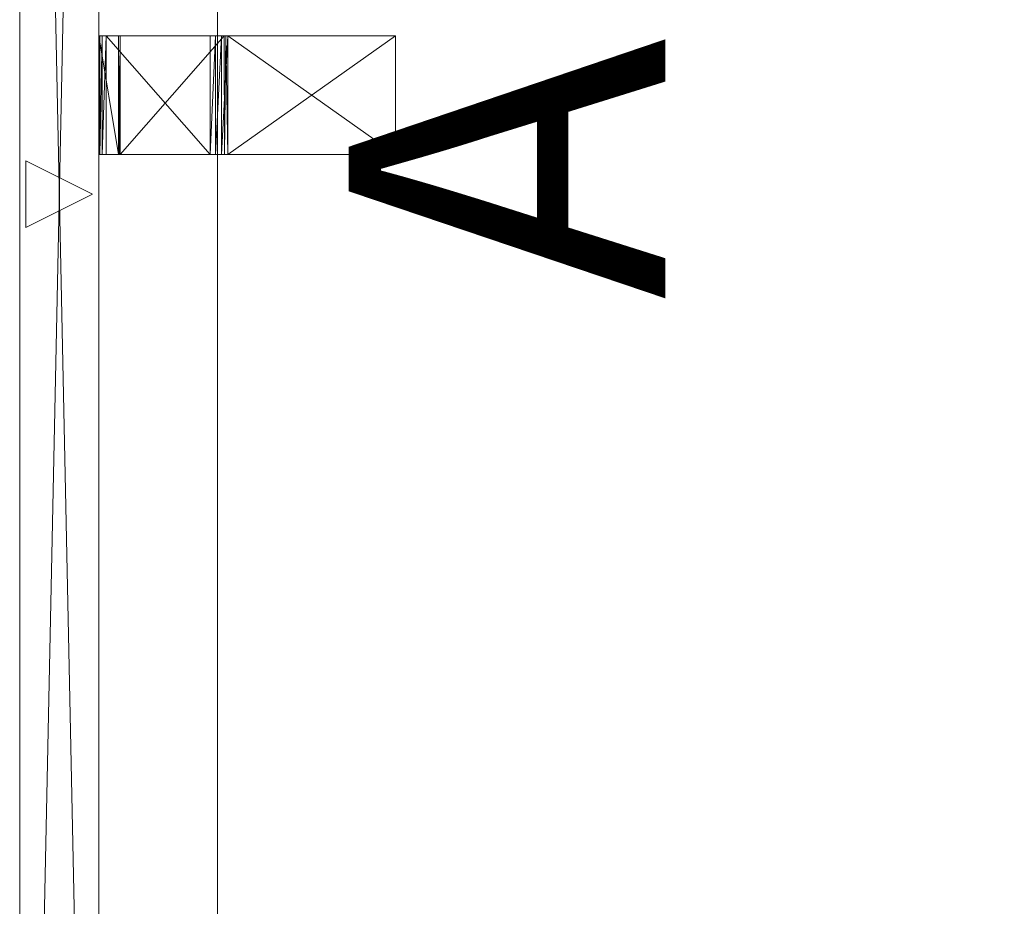
# Model space of a CAD drawing. Units: inches. Extents: x 51 to 231, y 135 to 238.
# Drawn here: x 51 to 63, y 156 to 167 of the extents above; entities that cross this region are included whole.
import ezdxf

# ---------------------------------------------------------------- set-up
doc = ezdxf.new("R2010")
doc.units = ezdxf.units.IN
doc.header["$LTSCALE"] = 0.408384
doc.header["$MEASUREMENT"] = 0
doc.linetypes.add('Dot', pattern=[6.35, 0, -6.35])
doc.layers.add('CET color Black or White', color=7, linetype='Continuous')
doc.layers.add('CET Default', color=7, linetype='Continuous')
for name, color, linetype, true_color in [('CET color Grey50', 9, 'Continuous', 0x808080), ('CET color Grey57', 7, 'Continuous', 0x919191), ('CET color Grey7', 7, 'Continuous', 0x121212)]:
    doc.layers.add(name, color=color, linetype=linetype, true_color=true_color)
doc.styles.add('Arial', font='arial.ttf')

# ---------------------------------------------------------------- blocks, each defined once
blk = doc.blocks.new('*C102')
at = {"layer": 'CET color Black or White', "linetype": 'Continuous', "lineweight": 0}
for points in [[(0, 0), (48, 0), (48, 1), (0, 1), (0, 0)], [(24.421, 0.921), (23.579, 0.921), (24, 0.079), (24.421, 0.921)]]:
    blk.add_lwpolyline(points, close=True, dxfattribs=at)
at = {"layer": 'CET color Black or White', "linetype": 'Dot', "lineweight": 0}
blk.add_lwpolyline([(0, 0), (48, 0), (48, 1), (0, 1), (0, 0)], close=True, dxfattribs=at)
at = {"layer": 'CET Default', "linetype": 'Continuous', "style": 'Arial'}
blk.add_attdef('ITEXT', (22.661, -7.157), '', height=4, dxfattribs=at).dxf.unprotected_set("ltscale", 0)
blk = doc.blocks.new('*C109')
at = {"layer": 'CET color Grey50', "linetype": 'Continuous', "lineweight": 0}
mesh = blk.add_polyface(dxfattribs=at)
corners = [(0, 1, 0.5), (48, 1, 0.5), (48, 0, 0.5), (0, 0, 0.5), (0, 0, 42.5), (48, 0, 42.5), (48, 1, 42.5), (0, 1, 42.5)]
mesh.append_faces([[corners[k] for k in face] for face in [(0, 1, 2, 0), (0, 2, 3, 0), (4, 5, 6, 4), (4, 6, 7, 4), (3, 2, 5, 3), (3, 5, 4, 3), (2, 1, 6, 2), (2, 6, 5, 2), (1, 0, 7, 1), (1, 7, 6, 1), (0, 3, 4, 0), (0, 4, 7, 0)]])
blk = doc.blocks.new('*C107')
at = {"layer": 'CET Default', "linetype": 'Continuous', "lineweight": 0, "rotation": 89.99999999999694}
blk.add_blockref('*C109', (-89, -45.75), dxfattribs=at)
blk = doc.blocks.new('*C132')
at = {"layer": 'CET color Black or White', "linetype": 'Continuous', "lineweight": 0}
blk.add_lwpolyline([(0, 0), (66, 0), (66, -30), (0, -30), (0, 0)], close=True, dxfattribs=at)
at = {"layer": 'CET color Black or White', "linetype": 'Dot', "lineweight": 0}
blk.add_lwpolyline([(0, 0), (66, 0), (66, -30), (0, -30), (0, 0)], close=True, dxfattribs=at)
blk = doc.blocks.new('*C136')
at = {"layer": 'CET color Grey50', "linetype": 'Continuous', "lineweight": 0}
mesh = blk.add_polyface(dxfattribs=at)
corners = [(0, 0, 28.875), (0, -30, 28.875), (66, -30, 28.875), (66, 0, 28.875)]
mesh.append_faces([[corners[k] for k in face] for face in [(0, 1, 2, 0), (0, 2, 3, 0)]])
mesh = blk.add_polyface(dxfattribs=at)
corners = [(0, 0, 27.875), (0, -30, 27.875), (66, -30, 27.875), (66, 0, 27.875)]
mesh.append_faces([[corners[k] for k in face] for face in [(0, 2, 1, 0), (0, 3, 2, 0)]])
mesh = blk.add_polyface(dxfattribs=at)
corners = [(66, 0, 28.875), (66, 0, 27.875), (66, -30, 28.875), (66, -30, 27.875)]
mesh.append_faces([[corners[k] for k in face] for face in [(0, 2, 3, 0), (0, 3, 1, 0)]])
blk = doc.blocks.new('*C138')
at = {"layer": 'CET Default', "linetype": 'Continuous', "lineweight": 0, "rotation": 179.9999999999968}
blk.add_blockref('*C136', (-21.5, -44.25), dxfattribs=at)
blk = doc.blocks.new('*C216')
at = {"layer": 'CET color Black or White', "linetype": 'Dot', "lineweight": 0}
blk.add_lwpolyline([(-0.75, 0), (-0.75, -3.75), (0.75, -3.75), (0.75, 0), (-0.75, 0)], close=True, dxfattribs=at)
blk.add_lwpolyline([(-0.75, 0), (-0.75, -3.75), (0.75, -3.75), (0.75, 0), (-0.75, 0)], close=True, dxfattribs=at)
blk.add_lwpolyline([(-0.75, 0), (-0.75, -3.75), (0.75, -3.75), (0.75, 0), (-0.75, 0)], close=True, dxfattribs=at)
blk.add_lwpolyline([(-0.75, 0), (-0.75, -3.75), (0.75, -3.75), (0.75, 0), (-0.75, 0)], close=True, dxfattribs=at)
blk.add_lwpolyline([(-0.75, 0), (-0.75, -3.75), (0.75, -3.75), (0.75, 0), (-0.75, 0)], close=True, dxfattribs=at)
blk.add_lwpolyline([(-0.75, 0), (-0.75, -3.75), (0.75, -3.75), (0.75, 0), (-0.75, 0)], close=True, dxfattribs=at)
blk.add_lwpolyline([(-0.75, 0), (-0.75, -3.75), (0.75, -3.75), (0.75, 0), (-0.75, 0)], close=True, dxfattribs=at)
blk.add_lwpolyline([(-0.75, 0), (-0.75, -3.75), (0.75, -3.75), (0.75, 0), (-0.75, 0)], close=True, dxfattribs=at)
blk.add_lwpolyline([(-0.75, 0), (-0.75, -3.75), (0.75, -3.75), (0.75, 0), (-0.75, 0)], close=True, dxfattribs=at)
blk.add_lwpolyline([(-0.75, 0), (-0.75, -3.75), (0.75, -3.75), (0.75, 0), (-0.75, 0)], close=True, dxfattribs=at)
blk.add_lwpolyline([(-0.75, 0), (-0.75, -3.75), (0.75, -3.75), (0.75, 0), (-0.75, 0)], close=True, dxfattribs=at)
blk.add_lwpolyline([(-0.75, 0), (-0.75, -3.75), (0.75, -3.75), (0.75, 0), (-0.75, 0)], close=True, dxfattribs=at)
blk.add_lwpolyline([(-0.75, 0), (-0.75, -3.75), (0.75, -3.75), (0.75, 0), (-0.75, 0)], close=True, dxfattribs=at)
blk.add_lwpolyline([(-0.75, 0), (-0.75, -3.75), (0.75, -3.75), (0.75, 0), (-0.75, 0)], close=True, dxfattribs=at)
blk.add_lwpolyline([(-0.75, 0), (-0.75, -3.75), (0.75, -3.75), (0.75, 0), (-0.75, 0)], close=True, dxfattribs=at)
blk.add_lwpolyline([(-0.75, 0), (-0.75, -3.75), (0.75, -3.75), (0.75, 0), (-0.75, 0)], close=True, dxfattribs=at)
blk.add_lwpolyline([(-0.75, 0), (-0.75, -3.75), (0.75, -3.75), (0.75, 0), (-0.75, 0)], close=True, dxfattribs=at)
blk.add_lwpolyline([(-0.75, 0), (-0.75, -3.75), (0.75, -3.75), (0.75, 0), (-0.75, 0)], close=True, dxfattribs=at)
blk.add_lwpolyline([(-0.75, 0), (-0.75, -3.75), (0.75, -3.75), (0.75, 0), (-0.75, 0)], close=True, dxfattribs=at)
blk.add_lwpolyline([(-0.75, 0), (-0.75, -3.75), (0.75, -3.75), (0.75, 0), (-0.75, 0)], close=True, dxfattribs=at)
blk.add_lwpolyline([(-0.75, 0), (-0.75, -3.75), (0.75, -3.75), (0.75, 0), (-0.75, 0)], close=True, dxfattribs=at)
blk.add_lwpolyline([(-0.75, 0), (-0.75, -3.75), (0.75, -3.75), (0.75, 0), (-0.75, 0)], close=True, dxfattribs=at)
blk.add_lwpolyline([(-0.75, 0), (-0.75, -3.75), (0.75, -3.75), (0.75, 0), (-0.75, 0)], close=True, dxfattribs=at)
blk.add_lwpolyline([(-0.75, 0), (-0.75, -3.75), (0.75, -3.75), (0.75, 0), (-0.75, 0)], close=True, dxfattribs=at)
blk.add_lwpolyline([(-0.75, 0), (-0.75, -3.75), (0.75, -3.75), (0.75, 0), (-0.75, 0)], close=True, dxfattribs=at)
blk.add_lwpolyline([(-0.75, 0), (-0.75, -3.75), (0.75, -3.75), (0.75, 0), (-0.75, 0)], close=True, dxfattribs=at)
blk.add_lwpolyline([(-0.75, 0), (-0.75, -3.75), (0.75, -3.75), (0.75, 0), (-0.75, 0)], close=True, dxfattribs=at)
blk.add_lwpolyline([(-0.75, 0), (-0.75, -3.75), (0.75, -3.75), (0.75, 0), (-0.75, 0)], close=True, dxfattribs=at)
blk.add_lwpolyline([(-0.75, 0), (-0.75, -3.75), (0.75, -3.75), (0.75, 0), (-0.75, 0)], close=True, dxfattribs=at)
blk.add_lwpolyline([(-0.75, 0), (-0.75, -3.75), (0.75, -3.75), (0.75, 0), (-0.75, 0)], close=True, dxfattribs=at)
blk.add_lwpolyline([(-0.75, 0), (-0.75, -3.75), (0.75, -3.75), (0.75, 0), (-0.75, 0)], close=True, dxfattribs=at)
blk.add_lwpolyline([(-0.75, 0), (-0.75, -3.75), (0.75, -3.75), (0.75, 0), (-0.75, 0)], close=True, dxfattribs=at)
blk.add_lwpolyline([(-0.75, 0), (-0.75, -3.75), (0.75, -3.75), (0.75, 0), (-0.75, 0)], close=True, dxfattribs=at)
blk.add_lwpolyline([(-0.75, 0), (-0.75, -3.75), (0.75, -3.75), (0.75, 0), (-0.75, 0)], close=True, dxfattribs=at)
blk.add_lwpolyline([(-0.75, 0), (-0.75, -3.75), (0.75, -3.75), (0.75, 0), (-0.75, 0)], close=True, dxfattribs=at)
blk.add_lwpolyline([(-0.75, 0), (-0.75, -3.75), (0.75, -3.75), (0.75, 0), (-0.75, 0)], close=True, dxfattribs=at)
blk.add_lwpolyline([(-0.75, 0), (-0.75, -3.75), (0.75, -3.75), (0.75, 0), (-0.75, 0)], close=True, dxfattribs=at)
blk.add_lwpolyline([(-0.75, 0), (-0.75, -3.75), (0.75, -3.75), (0.75, 0), (-0.75, 0)], close=True, dxfattribs=at)
blk.add_lwpolyline([(-0.75, 0), (-0.75, -3.75), (0.75, -3.75), (0.75, 0), (-0.75, 0)], close=True, dxfattribs=at)
blk.add_lwpolyline([(-0.75, 0), (-0.75, -3.75), (0.75, -3.75), (0.75, 0), (-0.75, 0)], close=True, dxfattribs=at)
blk.add_lwpolyline([(-0.75, 0), (-0.75, -3.75), (0.75, -3.75), (0.75, 0), (-0.75, 0)], close=True, dxfattribs=at)
blk.add_lwpolyline([(-0.75, 0), (-0.75, -3.75), (0.75, -3.75), (0.75, 0), (-0.75, 0)], close=True, dxfattribs=at)
blk.add_lwpolyline([(-0.75, 0), (-0.75, -3.75), (0.75, -3.75), (0.75, 0), (-0.75, 0)], close=True, dxfattribs=at)
blk.add_lwpolyline([(-0.75, 0), (-0.75, -3.75), (0.75, -3.75), (0.75, 0), (-0.75, 0)], close=True, dxfattribs=at)
blk.add_lwpolyline([(-0.75, 0), (-0.75, -3.75), (0.75, -3.75), (0.75, 0), (-0.75, 0)], close=True, dxfattribs=at)
blk.add_lwpolyline([(-0.75, 0), (-0.75, -3.75), (0.75, -3.75), (0.75, 0), (-0.75, 0)], close=True, dxfattribs=at)
blk.add_lwpolyline([(-0.75, 0), (-0.75, -3.75), (0.75, -3.75), (0.75, 0), (-0.75, 0)], close=True, dxfattribs=at)
blk.add_lwpolyline([(-0.75, 0), (-0.75, -3.75), (0.75, -3.75), (0.75, 0), (-0.75, 0)], close=True, dxfattribs=at)
blk.add_lwpolyline([(-0.75, 0), (-0.75, -3.75), (0.75, -3.75), (0.75, 0), (-0.75, 0)], close=True, dxfattribs=at)
blk.add_lwpolyline([(-0.75, 0), (-0.75, -3.75), (0.75, -3.75), (0.75, 0), (-0.75, 0)], close=True, dxfattribs=at)
blk.add_lwpolyline([(-0.75, 0), (-0.75, -3.75), (0.75, -3.75), (0.75, 0), (-0.75, 0)], close=True, dxfattribs=at)
blk.add_lwpolyline([(-0.75, 0), (-0.75, -3.75), (0.75, -3.75), (0.75, 0), (-0.75, 0)], close=True, dxfattribs=at)
blk.add_lwpolyline([(-0.75, 0), (-0.75, -3.75), (0.75, -3.75), (0.75, 0), (-0.75, 0)], close=True, dxfattribs=at)
blk.add_lwpolyline([(-0.75, 0), (-0.75, -3.75), (0.75, -3.75), (0.75, 0), (-0.75, 0)], close=True, dxfattribs=at)
blk.add_lwpolyline([(-0.75, 0), (-0.75, -3.75), (0.75, -3.75), (0.75, 0), (-0.75, 0)], close=True, dxfattribs=at)
blk.add_lwpolyline([(-0.75, 0), (-0.75, -3.75), (0.75, -3.75), (0.75, 0), (-0.75, 0)], close=True, dxfattribs=at)
blk.add_lwpolyline([(-0.75, 0), (-0.75, -3.75), (0.75, -3.75), (0.75, 0), (-0.75, 0)], close=True, dxfattribs=at)
blk.add_lwpolyline([(-0.75, 0), (-0.75, -3.75), (0.75, -3.75), (0.75, 0), (-0.75, 0)], close=True, dxfattribs=at)
blk.add_lwpolyline([(-0.75, 0), (-0.75, -3.75), (0.75, -3.75), (0.75, 0), (-0.75, 0)], close=True, dxfattribs=at)
blk.add_lwpolyline([(-0.75, 0), (-0.75, -3.75), (0.75, -3.75), (0.75, 0), (-0.75, 0)], close=True, dxfattribs=at)
blk.add_lwpolyline([(-0.75, 0), (-0.75, -3.75), (0.75, -3.75), (0.75, 0), (-0.75, 0)], close=True, dxfattribs=at)
blk.add_lwpolyline([(-0.75, 0), (-0.75, -3.75), (0.75, -3.75), (0.75, 0), (-0.75, 0)], close=True, dxfattribs=at)
blk.add_lwpolyline([(-0.75, 0), (-0.75, -3.75), (0.75, -3.75), (0.75, 0), (-0.75, 0)], close=True, dxfattribs=at)
blk.add_lwpolyline([(-0.75, 0), (-0.75, -3.75), (0.75, -3.75), (0.75, 0), (-0.75, 0)], close=True, dxfattribs=at)
at = {"layer": 'CET color Grey57', "linetype": 'Dot', "lineweight": 0}
blk.add_lwpolyline([(-0.75, 0), (-0.75, -3.75), (0.75, -3.75), (0.75, 0), (-0.75, 0)], close=True, dxfattribs=at)
blk.add_lwpolyline([(-0.75, 0), (-0.75, -3.75), (0.75, -3.75), (0.75, 0), (-0.75, 0)], close=True, dxfattribs=at)
blk.add_lwpolyline([(-0.75, 0), (-0.75, -3.75), (0.75, -3.75), (0.75, 0), (-0.75, 0)], close=True, dxfattribs=at)
blk.add_lwpolyline([(-0.75, 0), (-0.75, -3.75), (0.75, -3.75), (0.75, 0), (-0.75, 0)], close=True, dxfattribs=at)
blk.add_lwpolyline([(-0.75, 0), (-0.75, -3.75), (0.75, -3.75), (0.75, 0), (-0.75, 0)], close=True, dxfattribs=at)
blk.add_lwpolyline([(-0.75, 0), (-0.75, -3.75), (0.75, -3.75), (0.75, 0), (-0.75, 0)], close=True, dxfattribs=at)
blk.add_lwpolyline([(-0.75, 0), (-0.75, -3.75), (0.75, -3.75), (0.75, 0), (-0.75, 0)], close=True, dxfattribs=at)
blk.add_lwpolyline([(-0.75, 0), (-0.75, -3.75), (0.75, -3.75), (0.75, 0), (-0.75, 0)], close=True, dxfattribs=at)
blk.add_lwpolyline([(-0.75, 0), (-0.75, -3.75), (0.75, -3.75), (0.75, 0), (-0.75, 0)], close=True, dxfattribs=at)
blk.add_lwpolyline([(-0.75, 0), (-0.75, -3.75), (0.75, -3.75), (0.75, 0), (-0.75, 0)], close=True, dxfattribs=at)
blk.add_lwpolyline([(-0.75, 0), (-0.75, -3.75), (0.75, -3.75), (0.75, 0), (-0.75, 0)], close=True, dxfattribs=at)
blk.add_lwpolyline([(-0.75, 0), (-0.75, -3.75), (0.75, -3.75), (0.75, 0), (-0.75, 0)], close=True, dxfattribs=at)
blk.add_lwpolyline([(-0.75, 0), (-0.75, -3.75), (0.75, -3.75), (0.75, 0), (-0.75, 0)], close=True, dxfattribs=at)
blk.add_lwpolyline([(-0.75, 0), (-0.75, -3.75), (0.75, -3.75), (0.75, 0), (-0.75, 0)], close=True, dxfattribs=at)
blk.add_lwpolyline([(-0.75, 0), (-0.75, -3.75), (0.75, -3.75), (0.75, 0), (-0.75, 0)], close=True, dxfattribs=at)
blk.add_lwpolyline([(-0.75, 0), (-0.75, -3.75), (0.75, -3.75), (0.75, 0), (-0.75, 0)], close=True, dxfattribs=at)
blk.add_lwpolyline([(-0.75, 0), (-0.75, -3.75), (0.75, -3.75), (0.75, 0), (-0.75, 0)], close=True, dxfattribs=at)
blk.add_lwpolyline([(-0.75, 0), (-0.75, -3.75), (0.75, -3.75), (0.75, 0), (-0.75, 0)], close=True, dxfattribs=at)
blk.add_lwpolyline([(-0.75, 0), (-0.75, -3.75), (0.75, -3.75), (0.75, 0), (-0.75, 0)], close=True, dxfattribs=at)
blk.add_lwpolyline([(-0.75, 0), (-0.75, -3.75), (0.75, -3.75), (0.75, 0), (-0.75, 0)], close=True, dxfattribs=at)
blk.add_lwpolyline([(-0.75, 0), (-0.75, -3.75), (0.75, -3.75), (0.75, 0), (-0.75, 0)], close=True, dxfattribs=at)
blk.add_lwpolyline([(-0.75, 0), (-0.75, -3.75), (0.75, -3.75), (0.75, 0), (-0.75, 0)], close=True, dxfattribs=at)
blk.add_lwpolyline([(-0.75, 0), (-0.75, -3.75), (0.75, -3.75), (0.75, 0), (-0.75, 0)], close=True, dxfattribs=at)
blk.add_lwpolyline([(-0.75, 0), (-0.75, -3.75), (0.75, -3.75), (0.75, 0), (-0.75, 0)], close=True, dxfattribs=at)
blk.add_lwpolyline([(-0.75, 0), (-0.75, -3.75), (0.75, -3.75), (0.75, 0), (-0.75, 0)], close=True, dxfattribs=at)
blk.add_lwpolyline([(-0.75, 0), (-0.75, -3.75), (0.75, -3.75), (0.75, 0), (-0.75, 0)], close=True, dxfattribs=at)
blk.add_lwpolyline([(-0.75, 0), (-0.75, -3.75), (0.75, -3.75), (0.75, 0), (-0.75, 0)], close=True, dxfattribs=at)
blk.add_lwpolyline([(-0.75, 0), (-0.75, -3.75), (0.75, -3.75), (0.75, 0), (-0.75, 0)], close=True, dxfattribs=at)
blk.add_lwpolyline([(-0.75, 0), (-0.75, -3.75), (0.75, -3.75), (0.75, 0), (-0.75, 0)], close=True, dxfattribs=at)
blk.add_lwpolyline([(-0.75, 0), (-0.75, -3.75), (0.75, -3.75), (0.75, 0), (-0.75, 0)], close=True, dxfattribs=at)
blk.add_lwpolyline([(-0.75, 0), (-0.75, -3.75), (0.75, -3.75), (0.75, 0), (-0.75, 0)], close=True, dxfattribs=at)
blk.add_lwpolyline([(-0.75, 0), (-0.75, -3.75), (0.75, -3.75), (0.75, 0), (-0.75, 0)], close=True, dxfattribs=at)
blk.add_lwpolyline([(-0.75, 0), (-0.75, -3.75), (0.75, -3.75), (0.75, 0), (-0.75, 0)], close=True, dxfattribs=at)
blk.add_lwpolyline([(-0.75, 0), (-0.75, -3.75), (0.75, -3.75), (0.75, 0), (-0.75, 0)], close=True, dxfattribs=at)
blk.add_lwpolyline([(-0.75, 0), (-0.75, -3.75), (0.75, -3.75), (0.75, 0), (-0.75, 0)], close=True, dxfattribs=at)
blk.add_lwpolyline([(-0.75, 0), (-0.75, -3.75), (0.75, -3.75), (0.75, 0), (-0.75, 0)], close=True, dxfattribs=at)
blk.add_lwpolyline([(-0.75, 0), (-0.75, -3.75), (0.75, -3.75), (0.75, 0), (-0.75, 0)], close=True, dxfattribs=at)
blk.add_lwpolyline([(-0.75, 0), (-0.75, -3.75), (0.75, -3.75), (0.75, 0), (-0.75, 0)], close=True, dxfattribs=at)
blk.add_lwpolyline([(-0.75, 0), (-0.75, -3.75), (0.75, -3.75), (0.75, 0), (-0.75, 0)], close=True, dxfattribs=at)
blk.add_lwpolyline([(-0.75, 0), (-0.75, -3.75), (0.75, -3.75), (0.75, 0), (-0.75, 0)], close=True, dxfattribs=at)
blk.add_lwpolyline([(-0.75, 0), (-0.75, -3.75), (0.75, -3.75), (0.75, 0), (-0.75, 0)], close=True, dxfattribs=at)
blk.add_lwpolyline([(-0.75, 0), (-0.75, -3.75), (0.75, -3.75), (0.75, 0), (-0.75, 0)], close=True, dxfattribs=at)
blk.add_lwpolyline([(-0.75, 0), (-0.75, -3.75), (0.75, -3.75), (0.75, 0), (-0.75, 0)], close=True, dxfattribs=at)
blk.add_lwpolyline([(-0.75, 0), (-0.75, -3.75), (0.75, -3.75), (0.75, 0), (-0.75, 0)], close=True, dxfattribs=at)
blk.add_lwpolyline([(-0.75, 0), (-0.75, -3.75), (0.75, -3.75), (0.75, 0), (-0.75, 0)], close=True, dxfattribs=at)
blk.add_lwpolyline([(-0.75, 0), (-0.75, -3.75), (0.75, -3.75), (0.75, 0), (-0.75, 0)], close=True, dxfattribs=at)
blk.add_lwpolyline([(-0.75, 0), (-0.75, -3.75), (0.75, -3.75), (0.75, 0), (-0.75, 0)], close=True, dxfattribs=at)
blk.add_lwpolyline([(-0.75, 0), (-0.75, -3.75), (0.75, -3.75), (0.75, 0), (-0.75, 0)], close=True, dxfattribs=at)
blk.add_lwpolyline([(-0.75, 0), (-0.75, -3.75), (0.75, -3.75), (0.75, 0), (-0.75, 0)], close=True, dxfattribs=at)
blk.add_lwpolyline([(-0.75, 0), (-0.75, -3.75), (0.75, -3.75), (0.75, 0), (-0.75, 0)], close=True, dxfattribs=at)
blk.add_lwpolyline([(-0.75, 0), (-0.75, -3.75), (0.75, -3.75), (0.75, 0), (-0.75, 0)], close=True, dxfattribs=at)
blk.add_lwpolyline([(-0.75, 0), (-0.75, -3.75), (0.75, -3.75), (0.75, 0), (-0.75, 0)], close=True, dxfattribs=at)
blk.add_lwpolyline([(-0.75, 0), (-0.75, -3.75), (0.75, -3.75), (0.75, 0), (-0.75, 0)], close=True, dxfattribs=at)
blk.add_lwpolyline([(-0.75, 0), (-0.75, -3.75), (0.75, -3.75), (0.75, 0), (-0.75, 0)], close=True, dxfattribs=at)
blk.add_lwpolyline([(-0.75, 0), (-0.75, -3.75), (0.75, -3.75), (0.75, 0), (-0.75, 0)], close=True, dxfattribs=at)
blk.add_lwpolyline([(-0.75, 0), (-0.75, -3.75), (0.75, -3.75), (0.75, 0), (-0.75, 0)], close=True, dxfattribs=at)
blk.add_lwpolyline([(-0.75, 0), (-0.75, -3.75), (0.75, -3.75), (0.75, 0), (-0.75, 0)], close=True, dxfattribs=at)
blk.add_lwpolyline([(-0.75, 0), (-0.75, -3.75), (0.75, -3.75), (0.75, 0), (-0.75, 0)], close=True, dxfattribs=at)
blk.add_lwpolyline([(-0.75, 0), (-0.75, -3.75), (0.75, -3.75), (0.75, 0), (-0.75, 0)], close=True, dxfattribs=at)
blk.add_lwpolyline([(-0.75, 0), (-0.75, -3.75), (0.75, -3.75), (0.75, 0), (-0.75, 0)], close=True, dxfattribs=at)
blk.add_lwpolyline([(-0.75, 0), (-0.75, -3.75), (0.75, -3.75), (0.75, 0), (-0.75, 0)], close=True, dxfattribs=at)
blk.add_lwpolyline([(-0.75, 0), (-0.75, -3.75), (0.75, -3.75), (0.75, 0), (-0.75, 0)], close=True, dxfattribs=at)
blk.add_lwpolyline([(-0.75, 0), (-0.75, -3.75), (0.75, -3.75), (0.75, 0), (-0.75, 0)], close=True, dxfattribs=at)
at = {"layer": 'CET color Grey7', "linetype": 'Continuous', "lineweight": 0}
blk.add_lwpolyline([(-0.75, 0), (-0.75, -3.75), (0.75, -3.75), (0.75, 0), (-0.75, 0)], close=True, dxfattribs=at)
blk = doc.blocks.new('*C1')
at = {"layer": 'CET color Grey50', "linetype": 'Continuous', "lineweight": 0}
mesh = blk.add_polyface(dxfattribs=at)
corners = [(-0.75, -0.268, 26.29), (0.75, -1.585, 27.607), (-0.75, -1.629, 27.875), (0.75, -1.629, 27.875), (-0.75, -1.549, 27.864), (0.75, -1.473, 27.833), (-0.75, -1.473, 27.833), (0.75, -1.549, 27.864), (0.75, -1.408, 27.783), (-0.75, -1.408, 27.783), (0.75, 0, 24.125), (0.75, 0, 26.246), (0.75, -0.25, 24.125), (0.75, -0.011, 26.326), (0.75, -0.268, 26.289), (0.75, -0.092, 26.467), (0.75, -0.042, 26.402), (0.75, -1.606, 27.62), (0.75, -1.629, 27.625), (0.75, -3.75, 27.875), (0.75, -3.75, 27.625), (0.75, -0.25, 26.246), (-0.75, -0.25, 26.246), (-0.75, -0.255, 26.269), (-0.75, -3.75, 27.625), (-0.75, -1.629, 27.625), (-0.75, 0, 24.125), (-0.75, 0, 26.246), (-0.75, -0.25, 24.125), (-0.75, -3.75, 27.875), (-0.75, -1.586, 27.607), (-0.75, -0.042, 26.402), (-0.75, -0.092, 26.467), (-0.75, -0.011, 26.326)]
mesh.append_faces([[corners[k] for k in face] for face in [(30, 0, 1, 30), (0, 14, 1, 0), (2, 3, 4, 2), (5, 6, 7, 5), (8, 9, 5, 8), (9, 6, 5, 9), (6, 4, 7, 6), (7, 4, 3, 7), (10, 11, 12, 10), (13, 14, 11, 13), (15, 14, 16, 15), (14, 15, 1, 14), (5, 17, 8, 5), (3, 18, 7, 3), (19, 20, 3, 19), (20, 18, 3, 20), (18, 17, 7, 18), (7, 17, 5, 7), (17, 1, 8, 17), (8, 1, 15, 8), (16, 14, 13, 16), (14, 21, 11, 14), (21, 12, 11, 21), (22, 21, 23, 22), (0, 23, 14, 0), (23, 21, 14, 23), (24, 25, 20, 24), (25, 18, 20, 25), (10, 26, 11, 10), (26, 27, 11, 26), (26, 10, 28, 26), (10, 12, 28, 10), (29, 2, 24, 29), (4, 30, 2, 4), (9, 30, 6, 9), (30, 9, 0, 30), (31, 23, 32, 31), (27, 22, 33, 27), (26, 28, 27, 26), (28, 22, 27, 28), (22, 23, 33, 22), (33, 23, 31, 33), (23, 0, 32, 23), (32, 0, 9, 32), (6, 30, 4, 6), (30, 25, 2, 30), (25, 24, 2, 25), (32, 9, 15, 32), (9, 8, 15, 9), (32, 15, 31, 32), (13, 33, 16, 13), (11, 27, 13, 11), (27, 33, 13, 27), (33, 31, 16, 33), (16, 31, 15, 16), (21, 22, 12, 21), (22, 28, 12, 22), (2, 29, 3, 2), (29, 19, 3, 29), (18, 25, 17, 18), (25, 30, 17, 25), (17, 30, 1, 17), (19, 29, 20, 19), (29, 24, 20, 29)]])
blk = doc.blocks.new('*C6')
at = {"layer": 'CET Default', "linetype": 'Continuous', "lineweight": 0, "rotation": 89.99999999999663}
blk.add_blockref('*C1', (-89, -20.5), dxfattribs=at)
blk = doc.blocks.new('*C7')
at = {"layer": 'CET Default', "linetype": 'Continuous', "lineweight": 0, "rotation": 89.99999999999694}
blk.add_blockref('*C102', (-89, -45.75), dxfattribs=at).add_auto_attribs({'ITEXT': 'A'})
at = {"layer": 'CET Default', "linetype": 'Continuous', "lineweight": 0}
for name in ['*C107', '*C138', '*C6']:
    blk.add_blockref(name, (0, 0), dxfattribs=at)
for name, p, rotation in [('*C132', (-21.5, -44.25), 179.9999999999968), ('*C216', (-89, -20.5), 89.99999999999663)]:
    blk.add_blockref(name, p, dxfattribs=dict(at, rotation=rotation))
blk = doc.blocks.new('*C67')
at = {"layer": 'CET color Black or White', "linetype": 'Continuous', "lineweight": 0}
for points in [[(0, 0), (48, 0), (48, 1), (0, 1), (0, 0)], [(24.421, 0.921), (23.579, 0.921), (24, 0.079), (24.421, 0.921)]]:
    blk.add_lwpolyline(points, close=True, dxfattribs=at)
at = {"layer": 'CET color Black or White', "linetype": 'Dot', "lineweight": 0}
blk.add_lwpolyline([(0, 0), (48, 0), (48, 1), (0, 1), (0, 0)], close=True, dxfattribs=at)
at = {"layer": 'CET Default', "linetype": 'Continuous', "style": 'Arial'}
blk.add_attdef('ITEXT', (22.661, -7.157), '', height=4, dxfattribs=at).dxf.unprotected_set("ltscale", 0)
blk = doc.blocks.new('*C74')
at = {"layer": 'CET color Grey50', "linetype": 'Continuous', "lineweight": 0}
mesh = blk.add_polyface(dxfattribs=at)
corners = [(0, 1, 0.5), (48, 1, 0.5), (48, 0, 0.5), (0, 0, 0.5), (0, 0, 42.5), (48, 0, 42.5), (48, 1, 42.5), (0, 1, 42.5)]
mesh.append_faces([[corners[k] for k in face] for face in [(0, 1, 2, 0), (0, 2, 3, 0), (4, 5, 6, 4), (4, 6, 7, 4), (3, 2, 5, 3), (3, 5, 4, 3), (2, 1, 6, 2), (2, 6, 5, 2), (1, 0, 7, 1), (1, 7, 6, 1), (0, 3, 4, 0), (0, 4, 7, 0)]])
blk = doc.blocks.new('*C78')
at = {"layer": 'CET Default', "linetype": 'Continuous', "lineweight": 0, "rotation": 89.99999999999694}
blk.add_blockref('*C74', (52.054, 140.921, -0.125), dxfattribs=at)
blk = doc.blocks.new('*C287')
at = {"layer": 'CET color Black or White', "linetype": 'Continuous', "lineweight": 0}
blk.add_lwpolyline([(0, 0), (66, 0), (66, -30), (0, -30), (0, 0)], close=True, dxfattribs=at)
at = {"layer": 'CET color Black or White', "linetype": 'Dot', "lineweight": 0}
blk.add_lwpolyline([(0, 0), (66, 0), (66, -30), (0, -30), (0, 0)], close=True, dxfattribs=at)
blk = doc.blocks.new('*C116')
at = {"layer": 'CET Default', "linetype": 'Continuous', "lineweight": 0, "rotation": 179.9999999999968}
blk.add_blockref('*C136', (119.554, 142.421, -0.125), dxfattribs=at)
blk = doc.blocks.new('*C88')
at = {"layer": 'CET color Black or White', "linetype": 'Dot', "lineweight": 0}
blk.add_lwpolyline([(-0.75, 0), (-0.75, -3.75), (0.75, -3.75), (0.75, 0), (-0.75, 0)], close=True, dxfattribs=at)
blk.add_lwpolyline([(-0.75, 0), (-0.75, -3.75), (0.75, -3.75), (0.75, 0), (-0.75, 0)], close=True, dxfattribs=at)
blk.add_lwpolyline([(-0.75, 0), (-0.75, -3.75), (0.75, -3.75), (0.75, 0), (-0.75, 0)], close=True, dxfattribs=at)
blk.add_lwpolyline([(-0.75, 0), (-0.75, -3.75), (0.75, -3.75), (0.75, 0), (-0.75, 0)], close=True, dxfattribs=at)
blk.add_lwpolyline([(-0.75, 0), (-0.75, -3.75), (0.75, -3.75), (0.75, 0), (-0.75, 0)], close=True, dxfattribs=at)
blk.add_lwpolyline([(-0.75, 0), (-0.75, -3.75), (0.75, -3.75), (0.75, 0), (-0.75, 0)], close=True, dxfattribs=at)
blk.add_lwpolyline([(-0.75, 0), (-0.75, -3.75), (0.75, -3.75), (0.75, 0), (-0.75, 0)], close=True, dxfattribs=at)
blk.add_lwpolyline([(-0.75, 0), (-0.75, -3.75), (0.75, -3.75), (0.75, 0), (-0.75, 0)], close=True, dxfattribs=at)
blk.add_lwpolyline([(-0.75, 0), (-0.75, -3.75), (0.75, -3.75), (0.75, 0), (-0.75, 0)], close=True, dxfattribs=at)
blk.add_lwpolyline([(-0.75, 0), (-0.75, -3.75), (0.75, -3.75), (0.75, 0), (-0.75, 0)], close=True, dxfattribs=at)
blk.add_lwpolyline([(-0.75, 0), (-0.75, -3.75), (0.75, -3.75), (0.75, 0), (-0.75, 0)], close=True, dxfattribs=at)
blk.add_lwpolyline([(-0.75, 0), (-0.75, -3.75), (0.75, -3.75), (0.75, 0), (-0.75, 0)], close=True, dxfattribs=at)
blk.add_lwpolyline([(-0.75, 0), (-0.75, -3.75), (0.75, -3.75), (0.75, 0), (-0.75, 0)], close=True, dxfattribs=at)
blk.add_lwpolyline([(-0.75, 0), (-0.75, -3.75), (0.75, -3.75), (0.75, 0), (-0.75, 0)], close=True, dxfattribs=at)
blk.add_lwpolyline([(-0.75, 0), (-0.75, -3.75), (0.75, -3.75), (0.75, 0), (-0.75, 0)], close=True, dxfattribs=at)
blk.add_lwpolyline([(-0.75, 0), (-0.75, -3.75), (0.75, -3.75), (0.75, 0), (-0.75, 0)], close=True, dxfattribs=at)
blk.add_lwpolyline([(-0.75, 0), (-0.75, -3.75), (0.75, -3.75), (0.75, 0), (-0.75, 0)], close=True, dxfattribs=at)
blk.add_lwpolyline([(-0.75, 0), (-0.75, -3.75), (0.75, -3.75), (0.75, 0), (-0.75, 0)], close=True, dxfattribs=at)
blk.add_lwpolyline([(-0.75, 0), (-0.75, -3.75), (0.75, -3.75), (0.75, 0), (-0.75, 0)], close=True, dxfattribs=at)
blk.add_lwpolyline([(-0.75, 0), (-0.75, -3.75), (0.75, -3.75), (0.75, 0), (-0.75, 0)], close=True, dxfattribs=at)
blk.add_lwpolyline([(-0.75, 0), (-0.75, -3.75), (0.75, -3.75), (0.75, 0), (-0.75, 0)], close=True, dxfattribs=at)
blk.add_lwpolyline([(-0.75, 0), (-0.75, -3.75), (0.75, -3.75), (0.75, 0), (-0.75, 0)], close=True, dxfattribs=at)
blk.add_lwpolyline([(-0.75, 0), (-0.75, -3.75), (0.75, -3.75), (0.75, 0), (-0.75, 0)], close=True, dxfattribs=at)
blk.add_lwpolyline([(-0.75, 0), (-0.75, -3.75), (0.75, -3.75), (0.75, 0), (-0.75, 0)], close=True, dxfattribs=at)
blk.add_lwpolyline([(-0.75, 0), (-0.75, -3.75), (0.75, -3.75), (0.75, 0), (-0.75, 0)], close=True, dxfattribs=at)
blk.add_lwpolyline([(-0.75, 0), (-0.75, -3.75), (0.75, -3.75), (0.75, 0), (-0.75, 0)], close=True, dxfattribs=at)
blk.add_lwpolyline([(-0.75, 0), (-0.75, -3.75), (0.75, -3.75), (0.75, 0), (-0.75, 0)], close=True, dxfattribs=at)
blk.add_lwpolyline([(-0.75, 0), (-0.75, -3.75), (0.75, -3.75), (0.75, 0), (-0.75, 0)], close=True, dxfattribs=at)
blk.add_lwpolyline([(-0.75, 0), (-0.75, -3.75), (0.75, -3.75), (0.75, 0), (-0.75, 0)], close=True, dxfattribs=at)
blk.add_lwpolyline([(-0.75, 0), (-0.75, -3.75), (0.75, -3.75), (0.75, 0), (-0.75, 0)], close=True, dxfattribs=at)
blk.add_lwpolyline([(-0.75, 0), (-0.75, -3.75), (0.75, -3.75), (0.75, 0), (-0.75, 0)], close=True, dxfattribs=at)
blk.add_lwpolyline([(-0.75, 0), (-0.75, -3.75), (0.75, -3.75), (0.75, 0), (-0.75, 0)], close=True, dxfattribs=at)
blk.add_lwpolyline([(-0.75, 0), (-0.75, -3.75), (0.75, -3.75), (0.75, 0), (-0.75, 0)], close=True, dxfattribs=at)
blk.add_lwpolyline([(-0.75, 0), (-0.75, -3.75), (0.75, -3.75), (0.75, 0), (-0.75, 0)], close=True, dxfattribs=at)
blk.add_lwpolyline([(-0.75, 0), (-0.75, -3.75), (0.75, -3.75), (0.75, 0), (-0.75, 0)], close=True, dxfattribs=at)
blk.add_lwpolyline([(-0.75, 0), (-0.75, -3.75), (0.75, -3.75), (0.75, 0), (-0.75, 0)], close=True, dxfattribs=at)
blk.add_lwpolyline([(-0.75, 0), (-0.75, -3.75), (0.75, -3.75), (0.75, 0), (-0.75, 0)], close=True, dxfattribs=at)
blk.add_lwpolyline([(-0.75, 0), (-0.75, -3.75), (0.75, -3.75), (0.75, 0), (-0.75, 0)], close=True, dxfattribs=at)
blk.add_lwpolyline([(-0.75, 0), (-0.75, -3.75), (0.75, -3.75), (0.75, 0), (-0.75, 0)], close=True, dxfattribs=at)
blk.add_lwpolyline([(-0.75, 0), (-0.75, -3.75), (0.75, -3.75), (0.75, 0), (-0.75, 0)], close=True, dxfattribs=at)
blk.add_lwpolyline([(-0.75, 0), (-0.75, -3.75), (0.75, -3.75), (0.75, 0), (-0.75, 0)], close=True, dxfattribs=at)
blk.add_lwpolyline([(-0.75, 0), (-0.75, -3.75), (0.75, -3.75), (0.75, 0), (-0.75, 0)], close=True, dxfattribs=at)
blk.add_lwpolyline([(-0.75, 0), (-0.75, -3.75), (0.75, -3.75), (0.75, 0), (-0.75, 0)], close=True, dxfattribs=at)
blk.add_lwpolyline([(-0.75, 0), (-0.75, -3.75), (0.75, -3.75), (0.75, 0), (-0.75, 0)], close=True, dxfattribs=at)
blk.add_lwpolyline([(-0.75, 0), (-0.75, -3.75), (0.75, -3.75), (0.75, 0), (-0.75, 0)], close=True, dxfattribs=at)
blk.add_lwpolyline([(-0.75, 0), (-0.75, -3.75), (0.75, -3.75), (0.75, 0), (-0.75, 0)], close=True, dxfattribs=at)
blk.add_lwpolyline([(-0.75, 0), (-0.75, -3.75), (0.75, -3.75), (0.75, 0), (-0.75, 0)], close=True, dxfattribs=at)
blk.add_lwpolyline([(-0.75, 0), (-0.75, -3.75), (0.75, -3.75), (0.75, 0), (-0.75, 0)], close=True, dxfattribs=at)
blk.add_lwpolyline([(-0.75, 0), (-0.75, -3.75), (0.75, -3.75), (0.75, 0), (-0.75, 0)], close=True, dxfattribs=at)
blk.add_lwpolyline([(-0.75, 0), (-0.75, -3.75), (0.75, -3.75), (0.75, 0), (-0.75, 0)], close=True, dxfattribs=at)
blk.add_lwpolyline([(-0.75, 0), (-0.75, -3.75), (0.75, -3.75), (0.75, 0), (-0.75, 0)], close=True, dxfattribs=at)
blk.add_lwpolyline([(-0.75, 0), (-0.75, -3.75), (0.75, -3.75), (0.75, 0), (-0.75, 0)], close=True, dxfattribs=at)
blk.add_lwpolyline([(-0.75, 0), (-0.75, -3.75), (0.75, -3.75), (0.75, 0), (-0.75, 0)], close=True, dxfattribs=at)
blk.add_lwpolyline([(-0.75, 0), (-0.75, -3.75), (0.75, -3.75), (0.75, 0), (-0.75, 0)], close=True, dxfattribs=at)
blk.add_lwpolyline([(-0.75, 0), (-0.75, -3.75), (0.75, -3.75), (0.75, 0), (-0.75, 0)], close=True, dxfattribs=at)
blk.add_lwpolyline([(-0.75, 0), (-0.75, -3.75), (0.75, -3.75), (0.75, 0), (-0.75, 0)], close=True, dxfattribs=at)
blk.add_lwpolyline([(-0.75, 0), (-0.75, -3.75), (0.75, -3.75), (0.75, 0), (-0.75, 0)], close=True, dxfattribs=at)
blk.add_lwpolyline([(-0.75, 0), (-0.75, -3.75), (0.75, -3.75), (0.75, 0), (-0.75, 0)], close=True, dxfattribs=at)
blk.add_lwpolyline([(-0.75, 0), (-0.75, -3.75), (0.75, -3.75), (0.75, 0), (-0.75, 0)], close=True, dxfattribs=at)
blk.add_lwpolyline([(-0.75, 0), (-0.75, -3.75), (0.75, -3.75), (0.75, 0), (-0.75, 0)], close=True, dxfattribs=at)
blk.add_lwpolyline([(-0.75, 0), (-0.75, -3.75), (0.75, -3.75), (0.75, 0), (-0.75, 0)], close=True, dxfattribs=at)
blk.add_lwpolyline([(-0.75, 0), (-0.75, -3.75), (0.75, -3.75), (0.75, 0), (-0.75, 0)], close=True, dxfattribs=at)
blk.add_lwpolyline([(-0.75, 0), (-0.75, -3.75), (0.75, -3.75), (0.75, 0), (-0.75, 0)], close=True, dxfattribs=at)
blk.add_lwpolyline([(-0.75, 0), (-0.75, -3.75), (0.75, -3.75), (0.75, 0), (-0.75, 0)], close=True, dxfattribs=at)
at = {"layer": 'CET color Grey57', "linetype": 'Dot', "lineweight": 0}
blk.add_lwpolyline([(-0.75, 0), (-0.75, -3.75), (0.75, -3.75), (0.75, 0), (-0.75, 0)], close=True, dxfattribs=at)
blk.add_lwpolyline([(-0.75, 0), (-0.75, -3.75), (0.75, -3.75), (0.75, 0), (-0.75, 0)], close=True, dxfattribs=at)
blk.add_lwpolyline([(-0.75, 0), (-0.75, -3.75), (0.75, -3.75), (0.75, 0), (-0.75, 0)], close=True, dxfattribs=at)
blk.add_lwpolyline([(-0.75, 0), (-0.75, -3.75), (0.75, -3.75), (0.75, 0), (-0.75, 0)], close=True, dxfattribs=at)
blk.add_lwpolyline([(-0.75, 0), (-0.75, -3.75), (0.75, -3.75), (0.75, 0), (-0.75, 0)], close=True, dxfattribs=at)
blk.add_lwpolyline([(-0.75, 0), (-0.75, -3.75), (0.75, -3.75), (0.75, 0), (-0.75, 0)], close=True, dxfattribs=at)
blk.add_lwpolyline([(-0.75, 0), (-0.75, -3.75), (0.75, -3.75), (0.75, 0), (-0.75, 0)], close=True, dxfattribs=at)
blk.add_lwpolyline([(-0.75, 0), (-0.75, -3.75), (0.75, -3.75), (0.75, 0), (-0.75, 0)], close=True, dxfattribs=at)
blk.add_lwpolyline([(-0.75, 0), (-0.75, -3.75), (0.75, -3.75), (0.75, 0), (-0.75, 0)], close=True, dxfattribs=at)
blk.add_lwpolyline([(-0.75, 0), (-0.75, -3.75), (0.75, -3.75), (0.75, 0), (-0.75, 0)], close=True, dxfattribs=at)
blk.add_lwpolyline([(-0.75, 0), (-0.75, -3.75), (0.75, -3.75), (0.75, 0), (-0.75, 0)], close=True, dxfattribs=at)
blk.add_lwpolyline([(-0.75, 0), (-0.75, -3.75), (0.75, -3.75), (0.75, 0), (-0.75, 0)], close=True, dxfattribs=at)
blk.add_lwpolyline([(-0.75, 0), (-0.75, -3.75), (0.75, -3.75), (0.75, 0), (-0.75, 0)], close=True, dxfattribs=at)
blk.add_lwpolyline([(-0.75, 0), (-0.75, -3.75), (0.75, -3.75), (0.75, 0), (-0.75, 0)], close=True, dxfattribs=at)
blk.add_lwpolyline([(-0.75, 0), (-0.75, -3.75), (0.75, -3.75), (0.75, 0), (-0.75, 0)], close=True, dxfattribs=at)
blk.add_lwpolyline([(-0.75, 0), (-0.75, -3.75), (0.75, -3.75), (0.75, 0), (-0.75, 0)], close=True, dxfattribs=at)
blk.add_lwpolyline([(-0.75, 0), (-0.75, -3.75), (0.75, -3.75), (0.75, 0), (-0.75, 0)], close=True, dxfattribs=at)
blk.add_lwpolyline([(-0.75, 0), (-0.75, -3.75), (0.75, -3.75), (0.75, 0), (-0.75, 0)], close=True, dxfattribs=at)
blk.add_lwpolyline([(-0.75, 0), (-0.75, -3.75), (0.75, -3.75), (0.75, 0), (-0.75, 0)], close=True, dxfattribs=at)
blk.add_lwpolyline([(-0.75, 0), (-0.75, -3.75), (0.75, -3.75), (0.75, 0), (-0.75, 0)], close=True, dxfattribs=at)
blk.add_lwpolyline([(-0.75, 0), (-0.75, -3.75), (0.75, -3.75), (0.75, 0), (-0.75, 0)], close=True, dxfattribs=at)
blk.add_lwpolyline([(-0.75, 0), (-0.75, -3.75), (0.75, -3.75), (0.75, 0), (-0.75, 0)], close=True, dxfattribs=at)
blk.add_lwpolyline([(-0.75, 0), (-0.75, -3.75), (0.75, -3.75), (0.75, 0), (-0.75, 0)], close=True, dxfattribs=at)
blk.add_lwpolyline([(-0.75, 0), (-0.75, -3.75), (0.75, -3.75), (0.75, 0), (-0.75, 0)], close=True, dxfattribs=at)
blk.add_lwpolyline([(-0.75, 0), (-0.75, -3.75), (0.75, -3.75), (0.75, 0), (-0.75, 0)], close=True, dxfattribs=at)
blk.add_lwpolyline([(-0.75, 0), (-0.75, -3.75), (0.75, -3.75), (0.75, 0), (-0.75, 0)], close=True, dxfattribs=at)
blk.add_lwpolyline([(-0.75, 0), (-0.75, -3.75), (0.75, -3.75), (0.75, 0), (-0.75, 0)], close=True, dxfattribs=at)
blk.add_lwpolyline([(-0.75, 0), (-0.75, -3.75), (0.75, -3.75), (0.75, 0), (-0.75, 0)], close=True, dxfattribs=at)
blk.add_lwpolyline([(-0.75, 0), (-0.75, -3.75), (0.75, -3.75), (0.75, 0), (-0.75, 0)], close=True, dxfattribs=at)
blk.add_lwpolyline([(-0.75, 0), (-0.75, -3.75), (0.75, -3.75), (0.75, 0), (-0.75, 0)], close=True, dxfattribs=at)
blk.add_lwpolyline([(-0.75, 0), (-0.75, -3.75), (0.75, -3.75), (0.75, 0), (-0.75, 0)], close=True, dxfattribs=at)
blk.add_lwpolyline([(-0.75, 0), (-0.75, -3.75), (0.75, -3.75), (0.75, 0), (-0.75, 0)], close=True, dxfattribs=at)
blk.add_lwpolyline([(-0.75, 0), (-0.75, -3.75), (0.75, -3.75), (0.75, 0), (-0.75, 0)], close=True, dxfattribs=at)
blk.add_lwpolyline([(-0.75, 0), (-0.75, -3.75), (0.75, -3.75), (0.75, 0), (-0.75, 0)], close=True, dxfattribs=at)
blk.add_lwpolyline([(-0.75, 0), (-0.75, -3.75), (0.75, -3.75), (0.75, 0), (-0.75, 0)], close=True, dxfattribs=at)
blk.add_lwpolyline([(-0.75, 0), (-0.75, -3.75), (0.75, -3.75), (0.75, 0), (-0.75, 0)], close=True, dxfattribs=at)
blk.add_lwpolyline([(-0.75, 0), (-0.75, -3.75), (0.75, -3.75), (0.75, 0), (-0.75, 0)], close=True, dxfattribs=at)
blk.add_lwpolyline([(-0.75, 0), (-0.75, -3.75), (0.75, -3.75), (0.75, 0), (-0.75, 0)], close=True, dxfattribs=at)
blk.add_lwpolyline([(-0.75, 0), (-0.75, -3.75), (0.75, -3.75), (0.75, 0), (-0.75, 0)], close=True, dxfattribs=at)
blk.add_lwpolyline([(-0.75, 0), (-0.75, -3.75), (0.75, -3.75), (0.75, 0), (-0.75, 0)], close=True, dxfattribs=at)
blk.add_lwpolyline([(-0.75, 0), (-0.75, -3.75), (0.75, -3.75), (0.75, 0), (-0.75, 0)], close=True, dxfattribs=at)
blk.add_lwpolyline([(-0.75, 0), (-0.75, -3.75), (0.75, -3.75), (0.75, 0), (-0.75, 0)], close=True, dxfattribs=at)
blk.add_lwpolyline([(-0.75, 0), (-0.75, -3.75), (0.75, -3.75), (0.75, 0), (-0.75, 0)], close=True, dxfattribs=at)
blk.add_lwpolyline([(-0.75, 0), (-0.75, -3.75), (0.75, -3.75), (0.75, 0), (-0.75, 0)], close=True, dxfattribs=at)
blk.add_lwpolyline([(-0.75, 0), (-0.75, -3.75), (0.75, -3.75), (0.75, 0), (-0.75, 0)], close=True, dxfattribs=at)
blk.add_lwpolyline([(-0.75, 0), (-0.75, -3.75), (0.75, -3.75), (0.75, 0), (-0.75, 0)], close=True, dxfattribs=at)
blk.add_lwpolyline([(-0.75, 0), (-0.75, -3.75), (0.75, -3.75), (0.75, 0), (-0.75, 0)], close=True, dxfattribs=at)
blk.add_lwpolyline([(-0.75, 0), (-0.75, -3.75), (0.75, -3.75), (0.75, 0), (-0.75, 0)], close=True, dxfattribs=at)
blk.add_lwpolyline([(-0.75, 0), (-0.75, -3.75), (0.75, -3.75), (0.75, 0), (-0.75, 0)], close=True, dxfattribs=at)
blk.add_lwpolyline([(-0.75, 0), (-0.75, -3.75), (0.75, -3.75), (0.75, 0), (-0.75, 0)], close=True, dxfattribs=at)
blk.add_lwpolyline([(-0.75, 0), (-0.75, -3.75), (0.75, -3.75), (0.75, 0), (-0.75, 0)], close=True, dxfattribs=at)
blk.add_lwpolyline([(-0.75, 0), (-0.75, -3.75), (0.75, -3.75), (0.75, 0), (-0.75, 0)], close=True, dxfattribs=at)
blk.add_lwpolyline([(-0.75, 0), (-0.75, -3.75), (0.75, -3.75), (0.75, 0), (-0.75, 0)], close=True, dxfattribs=at)
blk.add_lwpolyline([(-0.75, 0), (-0.75, -3.75), (0.75, -3.75), (0.75, 0), (-0.75, 0)], close=True, dxfattribs=at)
blk.add_lwpolyline([(-0.75, 0), (-0.75, -3.75), (0.75, -3.75), (0.75, 0), (-0.75, 0)], close=True, dxfattribs=at)
blk.add_lwpolyline([(-0.75, 0), (-0.75, -3.75), (0.75, -3.75), (0.75, 0), (-0.75, 0)], close=True, dxfattribs=at)
blk.add_lwpolyline([(-0.75, 0), (-0.75, -3.75), (0.75, -3.75), (0.75, 0), (-0.75, 0)], close=True, dxfattribs=at)
blk.add_lwpolyline([(-0.75, 0), (-0.75, -3.75), (0.75, -3.75), (0.75, 0), (-0.75, 0)], close=True, dxfattribs=at)
blk.add_lwpolyline([(-0.75, 0), (-0.75, -3.75), (0.75, -3.75), (0.75, 0), (-0.75, 0)], close=True, dxfattribs=at)
blk.add_lwpolyline([(-0.75, 0), (-0.75, -3.75), (0.75, -3.75), (0.75, 0), (-0.75, 0)], close=True, dxfattribs=at)
blk.add_lwpolyline([(-0.75, 0), (-0.75, -3.75), (0.75, -3.75), (0.75, 0), (-0.75, 0)], close=True, dxfattribs=at)
blk.add_lwpolyline([(-0.75, 0), (-0.75, -3.75), (0.75, -3.75), (0.75, 0), (-0.75, 0)], close=True, dxfattribs=at)
blk.add_lwpolyline([(-0.75, 0), (-0.75, -3.75), (0.75, -3.75), (0.75, 0), (-0.75, 0)], close=True, dxfattribs=at)
at = {"layer": 'CET color Grey7', "linetype": 'Continuous', "lineweight": 0}
blk.add_lwpolyline([(-0.75, 0), (-0.75, -3.75), (0.75, -3.75), (0.75, 0), (-0.75, 0)], close=True, dxfattribs=at)
blk = doc.blocks.new('*C238')
at = {"layer": 'CET Default', "linetype": 'Continuous', "lineweight": 0, "rotation": 89.99999999999663}
blk.add_blockref('*C1', (52.054, 166.171, -0.125), dxfattribs=at)

msp = doc.modelspace()

# ---------------------------------------------------------------- block references
at = {"layer": 'CET Default', "linetype": 'Continuous', "lineweight": 0}
for name, p in [('*C7', (141.054, 186.671, -0.125)), ('*C78', (0, 0)), ('*C116', (0, 0)), ('*C238', (0, 0))]:
    msp.add_blockref(name, p, dxfattribs=at)
at = {"layer": 'CET Default', "linetype": 'Continuous', "lineweight": 0, "rotation": 89.99999999999694}
msp.add_blockref('*C67', (52.054, 140.921), dxfattribs=at).add_auto_attribs({'ITEXT': 'A'})
at = {"layer": 'CET Default', "linetype": 'Continuous', "lineweight": 0}
for name, p, rotation in [('*C287', (119.554, 142.421), 179.9999999999968), ('*C88', (52.054, 166.171), 89.99999999999663)]:
    msp.add_blockref(name, p, dxfattribs=dict(at, rotation=rotation))

doc.saveas('drawing.dxf')
